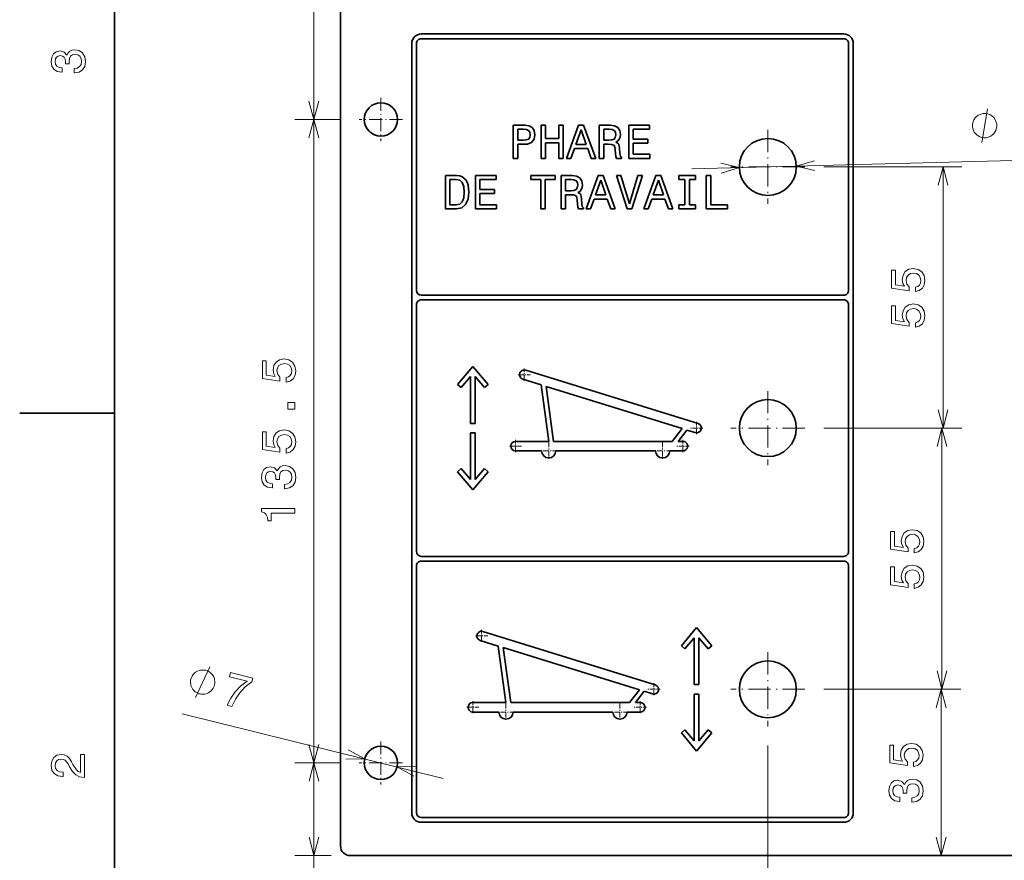
# Model space of a CAD drawing. Extents: x 0 to 210, y 0 to 297.
# Drawn here: x 0 to 104, y 101 to 190 of the extents above; entities that cross this region are included whole.
import ezdxf

# ---------------------------------------------------------------- set-up
doc = ezdxf.new("R2010")
doc.units = 0
doc.linetypes.add('DASHDOT', pattern=[18.5, 12, -3, 0.5, -3])

msp = doc.modelspace()

# ---------------------------------------------------------------- linework, layer by layer
at = {"color": 7, "lineweight": 35}
for p, q in [((10, 287), (10, 10)), ((33.797241, 102.935211), (33.797241, 255.935211)), ((42.297241, 188.435211), (86.797241, 188.435211)), ((42.297241, 187.935211), (86.797241, 187.935211)), ((41.297241, 187.435211), (41.297241, 106.435211)), ((41.797241, 187.435211), (41.797241, 161.435211)), ((87.297241, 161.435211), (87.297241, 187.435211)), ((87.797241, 106.435211), (87.797241, 187.435211)), ((86.797241, 160.935211), (42.297241, 160.935211)), ((41.797241, 159.935211), (41.797241, 133.935211)), ((42.297241, 160.435211), (86.797241, 160.435211)), ((87.297241, 133.935211), (87.297241, 159.935211)), ((86.797241, 133.435211), (42.297241, 133.435211)), ((42.297241, 132.935211), (86.797241, 132.935211)), ((41.797241, 132.435211), (41.797241, 106.435211)), ((87.297241, 106.435211), (87.297241, 132.435211)), ((86.797241, 105.935211), (42.297241, 105.935211)), ((86.797241, 105.435211), (42.297241, 105.435211)), ((147.797241, 101.935211), (34.797241, 101.935211))]:
    msp.add_line(p, q, dxfattribs=at)
at = {"color": 7, "lineweight": 13}
for p, q in [((30.987572, 179.435211), (30.987572, 251.685211)), ((30.985477, 111.685211), (30.985477, 179.435211)), ((70.79995, 174.22699), (110.780197, 175.267929)), ((97.248375, 146.935211), (97.248375, 174.435211)), ((97.14093, 119.435211), (97.14093, 146.935211)), ((17.125641, 116.862679), (44.599586, 110.063705)), ((78.797241, 113.53521), (78.797241, 84.214157)), ((30.989227, 82.691116), (30.989227, 111.685211))]:
    msp.add_line(p, q, dxfattribs=at)
at = {"color": 7, "linetype": 'DASHDOT', "lineweight": 13, "ltscale": 0.11375}
for p, q in [((38.047241, 181.710205), (38.047241, 177.160217)), ((40.322243, 179.435211), (35.77224, 179.435211)), ((38.047241, 113.960213), (38.047241, 109.41021)), ((40.322243, 111.685211), (35.77224, 111.685211))]:
    msp.add_line(p, q, dxfattribs=at)
at = {"color": 7, "lineweight": 13, "ltscale": 0.119669}
for p, q in [((33.77224, 179.435211), (28.985477, 179.435211)), ((33.77224, 111.685211), (28.985477, 111.685211))]:
    msp.add_line(p, q, dxfattribs=at)
at = {"color": 7, "lineweight": 13, "ltscale": 0.119617}
msp.add_line((33.77224, 179.435211), (28.987572, 179.435211), dxfattribs=at)
at = {"color": 7, "lineweight": 35, "ltscale": 0.03026}
msp.add_line((53.202358, 178.838898), (51.991978, 178.838898), dxfattribs=at)
at = {"color": 7, "lineweight": 35, "ltscale": 0.0875}
for p, q in [((51.991978, 178.838898), (51.991978, 175.338898)), ((54.922092, 178.838898), (54.922092, 175.338898)), ((57.257107, 175.338898), (57.257107, 178.838898)), ((61.039532, 178.838898), (61.039532, 175.338898)), ((64.141113, 178.838898), (64.141113, 175.338898)), ((44.845692, 173.526474), (44.845692, 170.026474)), ((47.992672, 173.526474), (47.992672, 170.026474)), ((57.035175, 173.526474), (57.035175, 170.026474)), ((72.316147, 173.526474), (72.316147, 170.026474)), ((52.219254, 145.542862), (55.719254, 145.542862)), ((47.719254, 118.042862), (51.219254, 118.042862))]:
    msp.add_line(p, q, dxfattribs=at)
at = {"color": 7, "lineweight": 35, "ltscale": 0.029124}
for p, q in [((52.455959, 177.245239), (52.455959, 178.410217)), ((61.508549, 177.245239), (61.508549, 178.410217)), ((57.5042, 171.932816), (57.5042, 173.097794))]:
    msp.add_line(p, q, dxfattribs=at)
at = {"color": 7, "lineweight": 35, "ltscale": 0.015508}
msp.add_line((52.455959, 178.410217), (53.076275, 178.410217), dxfattribs=at)
at = {"color": 7, "lineweight": 35, "ltscale": 0.007602}
for p, q in [((53.076275, 178.410217), (53.378864, 178.379959)), ((46.313274, 173.496216), (46.010685, 173.526474))]:
    msp.add_line(p, q, dxfattribs=at)
at = {"color": 7, "lineweight": 35, "ltscale": 0.011465}
for p, q in [((53.656246, 178.773331), (53.202358, 178.838898)), ((62.663448, 178.773331), (62.20956, 178.838898)), ((58.659092, 173.460907), (58.205204, 173.526474))]:
    msp.add_line(p, q, dxfattribs=at)
at = {"color": 7, "lineweight": 35, "ltscale": 0.006043}
msp.add_line((53.378864, 178.379959), (53.600773, 178.284149), dxfattribs=at)
at = {"color": 7, "lineweight": 35, "ltscale": 0.009602}
for p, q in [((53.989101, 178.581696), (53.656246, 178.773331)), ((62.996304, 178.581696), (62.663448, 178.773331)), ((58.991947, 173.269272), (58.659092, 173.460907))]:
    msp.add_line(p, q, dxfattribs=at)
at = {"color": 7, "lineweight": 35, "ltscale": 0.009409}
for p, q in [((54.19083, 178.263977), (53.989101, 178.581696)), ((63.198032, 178.263977), (62.996304, 178.581696)), ((59.193676, 172.951553), (58.991947, 173.269272))]:
    msp.add_line(p, q, dxfattribs=at)
at = {"color": 7, "lineweight": 35, "ltscale": 0.011726}
for p, q in [((55.391117, 178.838898), (54.922092, 178.838898)), ((54.922092, 175.338898), (55.391117, 175.338898)), ((57.035175, 170.026474), (57.5042, 170.026474))]:
    msp.add_line(p, q, dxfattribs=at)
at = {"color": 7, "lineweight": 35, "ltscale": 0.035681}
for p, q in [((55.391117, 177.411667), (55.391117, 178.838898)), ((56.793133, 178.838898), (56.793133, 177.411667))]:
    msp.add_line(p, q, dxfattribs=at)
at = {"color": 7, "lineweight": 35, "ltscale": 0.011599}
for p, q in [((57.257107, 178.838898), (56.793133, 178.838898)), ((56.793133, 175.338898), (57.257107, 175.338898)), ((72.780121, 173.526474), (72.316147, 173.526474)), ((54.891804, 170.026474), (55.355778, 170.026474)), ((59.662693, 170.026474), (60.126671, 170.026474)), ((65.734741, 170.026474), (66.198715, 170.026474))]:
    msp.add_line(p, q, dxfattribs=at)
at = {"color": 7, "lineweight": 35, "ltscale": 0.093252}
for p, q in [((58.870945, 178.843948), (57.595005, 175.338898)), ((60.938633, 173.531525), (59.662693, 170.026474)), ((67.010674, 173.531525), (65.734741, 170.026474))]:
    msp.add_line(p, q, dxfattribs=at)
at = {"color": 7, "lineweight": 35, "ltscale": 0.01286}
for p, q in [((59.385349, 178.843948), (58.870945, 178.843948)), ((52.455959, 176.816559), (52.970364, 176.816559)), ((61.453033, 173.531525), (60.938633, 173.531525)), ((67.525085, 173.531525), (67.010674, 173.531525))]:
    msp.add_line(p, q, dxfattribs=at)
at = {"color": 7, "lineweight": 35, "ltscale": 0.093295}
for p, q in [((60.666328, 175.338898), (59.385349, 178.843948)), ((62.73402, 170.026474), (61.453033, 173.531525)), ((68.806061, 170.026474), (67.525085, 173.531525))]:
    msp.add_line(p, q, dxfattribs=at)
at = {"color": 7, "lineweight": 35, "ltscale": 0.029251}
for p, q in [((62.20956, 178.838898), (61.039532, 178.838898)), ((58.205204, 173.526474), (57.035175, 173.526474))]:
    msp.add_line(p, q, dxfattribs=at)
at = {"color": 7, "lineweight": 35, "ltscale": 0.014247}
for p, q in [((61.508549, 178.410217), (62.07843, 178.410217)), ((57.5042, 173.097794), (58.074078, 173.097794))]:
    msp.add_line(p, q, dxfattribs=at)
at = {"color": 7, "lineweight": 35, "ltscale": 0.007728}
for p, q in [((62.07843, 178.410217), (62.38607, 178.379959)), ((58.074078, 173.097794), (58.381718, 173.067535))]:
    msp.add_line(p, q, dxfattribs=at)
at = {"color": 7, "lineweight": 35, "ltscale": 0.005927}
for p, q in [((62.38607, 178.379959), (62.602928, 178.284149)), ((58.381718, 173.067535), (58.598576, 172.971725))]:
    msp.add_line(p, q, dxfattribs=at)
at = {"color": 7, "lineweight": 35, "ltscale": 0.054467}
for p, q in [((66.319786, 178.838898), (64.141113, 178.838898)), ((50.171345, 173.526474), (47.992672, 173.526474))]:
    msp.add_line(p, q, dxfattribs=at)
at = {"color": 7, "lineweight": 35, "ltscale": 0.042867}
for p, q in [((64.605087, 178.415268), (66.319786, 178.415268)), ((48.456646, 173.102844), (50.171345, 173.102844))]:
    msp.add_line(p, q, dxfattribs=at)
at = {"color": 7, "lineweight": 35, "ltscale": 0.026225}
for p, q in [((64.605087, 177.366272), (64.605087, 178.415268)), ((48.456646, 172.053848), (48.456646, 173.102844))]:
    msp.add_line(p, q, dxfattribs=at)
at = {"color": 7, "lineweight": 35, "ltscale": 0.010591}
for p, q in [((66.319786, 178.415268), (66.319786, 178.838898)), ((66.36013, 175.338898), (66.36013, 175.762527)), ((50.171345, 173.102844), (50.171345, 173.526474)), ((53.827686, 173.526474), (53.827686, 173.102844)), ((56.41486, 173.102844), (56.41486, 173.526474)), ((69.426376, 173.526474), (69.426376, 173.102844)), ((71.181427, 173.102844), (71.181427, 173.526474)), ((50.211689, 170.026474), (50.211689, 170.450104)), ((69.426376, 170.450104), (69.426376, 170.026474)), ((71.181427, 170.026474), (71.181427, 170.450104)), ((74.56543, 170.026474), (74.56543, 170.450104))]:
    msp.add_line(p, q, dxfattribs=at)
at = {"color": 7, "lineweight": 35, "ltscale": 0.006228}
for p, q in [((53.590687, 177.361237), (53.358692, 177.270447)), ((62.597885, 177.361237), (62.365898, 177.270447)), ((58.593533, 172.048813), (58.361546, 171.958023))]:
    msp.add_line(p, q, dxfattribs=at)
at = {"color": 7, "lineweight": 35, "ltscale": 0.005573}
for p, q in [((53.726849, 177.53775), (53.590687, 177.361237)), ((62.734058, 177.53775), (62.597885, 177.361237)), ((62.602928, 178.284149), (62.739101, 178.107635)), ((58.729694, 172.225327), (58.593533, 172.048813)), ((58.598576, 172.971725), (58.734745, 172.795212))]:
    msp.add_line(p, q, dxfattribs=at)
at = {"color": 7, "lineweight": 35, "ltscale": 0.005497}
msp.add_line((53.600773, 178.284149), (53.731892, 178.107635), dxfattribs=at)
at = {"color": 7, "lineweight": 35, "ltscale": 0.00742}
for p, q in [((53.777287, 177.830246), (53.726849, 177.53775)), ((62.784489, 177.830246), (62.734058, 177.53775)), ((58.780132, 172.517822), (58.729694, 172.225327))]:
    msp.add_line(p, q, dxfattribs=at)
at = {"color": 7, "lineweight": 35, "ltscale": 0.007027}
for p, q in [((53.731892, 178.107635), (53.777287, 177.830246)), ((62.739101, 178.107635), (62.784489, 177.830246)), ((58.734745, 172.795212), (58.780132, 172.517822))]:
    msp.add_line(p, q, dxfattribs=at)
at = {"color": 7, "lineweight": 35, "ltscale": 0.01087}
msp.add_line((53.903362, 177.018295), (54.170658, 177.361237), dxfattribs=at)
at = {"color": 7, "lineweight": 35, "ltscale": 0.011943}
msp.add_line((54.170658, 177.361237), (54.261433, 177.830246), dxfattribs=at)
at = {"color": 7, "lineweight": 35, "ltscale": 0.010986}
msp.add_line((54.261433, 177.830246), (54.19083, 178.263977), dxfattribs=at)
at = {"color": 7, "lineweight": 35, "ltscale": 0.03505}
for p, q in [((56.793133, 177.411667), (55.391117, 177.411667)), ((55.391117, 176.982986), (56.793133, 176.982986))]:
    msp.add_line(p, q, dxfattribs=at)
at = {"color": 7, "lineweight": 35, "ltscale": 0.040871}
for p, q in [((58.58852, 176.796387), (59.128147, 178.339615)), ((59.128147, 178.339615), (59.66777, 176.796387)), ((60.656208, 171.483963), (61.195835, 173.027191)), ((61.195835, 173.027191), (61.735462, 171.483963)), ((66.728256, 171.483963), (67.267883, 173.027191)), ((67.267883, 173.027191), (67.807503, 171.483963))]:
    msp.add_line(p, q, dxfattribs=at)
at = {"color": 7, "lineweight": 35, "ltscale": 0.005651}
for p, q in [((63.00639, 177.174637), (63.147598, 177.351151)), ((59.002033, 171.862213), (59.143246, 172.038727))]:
    msp.add_line(p, q, dxfattribs=at)
at = {"color": 7, "lineweight": 35, "ltscale": 0.005994}
for p, q in [((63.147598, 177.351151), (63.238377, 177.573044)), ((59.143246, 172.038727), (59.234028, 172.26062))]:
    msp.add_line(p, q, dxfattribs=at)
at = {"color": 7, "lineweight": 35, "ltscale": 0.010737}
for p, q in [((63.268631, 177.840332), (63.198032, 178.263977)), ((59.264286, 172.527908), (59.193676, 172.951553))]:
    msp.add_line(p, q, dxfattribs=at)
at = {"color": 7, "lineweight": 35, "ltscale": 0.006725}
for p, q in [((63.238377, 177.573044), (63.268631, 177.840332)), ((59.234028, 172.26062), (59.264286, 172.527908))]:
    msp.add_line(p, q, dxfattribs=at)
at = {"color": 7, "lineweight": 35, "ltscale": 0.039085}
for p, q in [((66.168488, 177.366272), (64.605087, 177.366272)), ((64.605087, 176.947693), (66.168488, 176.947693)), ((50.020046, 172.053848), (48.456646, 172.053848)), ((48.456646, 171.635269), (50.020046, 171.635269))]:
    msp.add_line(p, q, dxfattribs=at)
at = {"color": 7, "lineweight": 35, "ltscale": 0.010464}
for p, q in [((66.168488, 176.947693), (66.168488, 177.366272)), ((50.020046, 171.635269), (50.020046, 172.053848))]:
    msp.add_line(p, q, dxfattribs=at)
at = {"color": 7, "linetype": 'DASHDOT', "lineweight": 13, "ltscale": 0.195}
for p, q in [((78.797241, 178.335205), (78.797241, 170.535217)), ((82.697243, 174.435211), (74.89724, 174.435211)), ((78.797241, 150.835205), (78.797241, 143.035217)), ((82.697243, 146.935211), (74.89724, 146.935211)), ((78.797241, 123.335213), (78.797241, 115.53521)), ((82.697243, 119.435211), (74.89724, 119.435211))]:
    msp.add_line(p, q, dxfattribs=at)
at = {"color": 7, "lineweight": 35, "ltscale": 0.014625}
msp.add_line((53.040974, 177.245239), (52.455959, 177.245239), dxfattribs=at)
at = {"color": 7, "lineweight": 35, "ltscale": 0.036942}
for p, q in [((52.455959, 175.338898), (52.455959, 176.816559)), ((61.508549, 175.338898), (61.508549, 176.816559)), ((57.5042, 170.026474), (57.5042, 171.504135))]:
    msp.add_line(p, q, dxfattribs=at)
at = {"color": 7, "lineweight": 35, "ltscale": 0.013002}
msp.add_line((52.970364, 176.816559), (53.489819, 176.841782), dxfattribs=at)
at = {"color": 7, "lineweight": 35, "ltscale": 0.007968}
for p, q in [((53.358692, 177.270447), (53.040974, 177.245239)), ((62.365898, 177.270447), (62.048172, 177.245239)), ((58.361546, 171.958023), (58.043819, 171.932816))]:
    msp.add_line(p, q, dxfattribs=at)
at = {"color": 7, "lineweight": 35, "ltscale": 0.011241}
msp.add_line((53.489819, 176.841782), (53.903362, 177.018295), dxfattribs=at)
at = {"color": 7, "lineweight": 35, "ltscale": 0.041102}
for p, q in [((55.391117, 175.338898), (55.391117, 176.982986)), ((56.793133, 176.982986), (56.793133, 175.338898))]:
    msp.add_line(p, q, dxfattribs=at)
at = {"color": 7, "lineweight": 35, "ltscale": 0.027318}
for p, q in [((58.058987, 175.338898), (58.427135, 176.367722)), ((59.824112, 176.367722), (60.192265, 175.338898)), ((60.126671, 170.026474), (60.494831, 171.055298)), ((61.8918, 171.055298), (62.25996, 170.026474)), ((66.198715, 170.026474), (66.566864, 171.055298)), ((67.963852, 171.055298), (68.332001, 170.026474))]:
    msp.add_line(p, q, dxfattribs=at)
at = {"color": 7, "lineweight": 35, "ltscale": 0.034924}
for p, q in [((58.427135, 176.367722), (59.824112, 176.367722)), ((60.494831, 171.055298), (61.8918, 171.055298))]:
    msp.add_line(p, q, dxfattribs=at)
at = {"color": 7, "lineweight": 35, "ltscale": 0.026981}
for p, q in [((59.66777, 176.796387), (58.58852, 176.796387)), ((61.735462, 171.483963), (60.656208, 171.483963)), ((67.807503, 171.483963), (66.728256, 171.483963))]:
    msp.add_line(p, q, dxfattribs=at)
at = {"color": 7, "lineweight": 35, "ltscale": 0.013491}
msp.add_line((62.048172, 177.245239), (61.508549, 177.245239), dxfattribs=at)
at = {"color": 7, "lineweight": 35, "ltscale": 0.011978}
for p, q in [((61.508549, 176.816559), (61.987659, 176.816559)), ((63.329117, 173.531525), (62.85001, 173.531525)), ((65.588486, 173.531525), (65.109375, 173.531525)), ((57.5042, 171.504135), (57.983303, 171.504135))]:
    msp.add_line(p, q, dxfattribs=at)
at = {"color": 7, "lineweight": 35, "ltscale": 0.008834}
for p, q in [((61.987659, 176.816559), (62.340683, 176.801437)), ((57.983303, 171.504135), (58.336323, 171.489014))]:
    msp.add_line(p, q, dxfattribs=at)
at = {"color": 7, "lineweight": 35, "ltscale": 0.005822}
for p, q in [((62.340683, 176.801437), (62.562588, 176.730835)), ((58.336323, 171.489014), (58.558231, 171.418411))]:
    msp.add_line(p, q, dxfattribs=at)
at = {"color": 7, "lineweight": 35, "ltscale": 0.005145}
for p, q in [((62.562588, 176.730835), (62.68362, 176.564407)), ((58.558231, 171.418411), (58.679264, 171.251984))]:
    msp.add_line(p, q, dxfattribs=at)
at = {"color": 7, "lineweight": 35, "ltscale": 0.007545}
for p, q in [((62.68362, 176.564407), (62.734058, 176.266846)), ((58.679264, 171.251984), (58.729694, 170.954422))]:
    msp.add_line(p, q, dxfattribs=at)
at = {"color": 7, "lineweight": 35, "ltscale": 0.005947}
for p, q in [((62.804657, 177.048553), (63.00639, 177.174637)), ((58.800304, 171.73613), (59.002033, 171.862213))]:
    msp.add_line(p, q, dxfattribs=at)
at = {"color": 7, "lineweight": 35, "ltscale": 0.005132}
for p, q in [((62.986217, 176.952728), (62.804657, 177.048553)), ((58.981861, 171.640305), (58.800304, 171.73613))]:
    msp.add_line(p, q, dxfattribs=at)
at = {"color": 7, "lineweight": 35, "ltscale": 0.004376}
msp.add_line((63.102203, 176.821609), (62.986217, 176.952728), dxfattribs=at)
at = {"color": 7, "lineweight": 35, "ltscale": 0.010682}
for p, q in [((63.187946, 176.403015), (63.102203, 176.821609)), ((59.18359, 171.090591), (59.097858, 171.509186))]:
    msp.add_line(p, q, dxfattribs=at)
at = {"color": 7, "lineweight": 35, "ltscale": 0.014148}
for p, q in [((63.223248, 175.838181), (63.187946, 176.403015)), ((59.218891, 170.525757), (59.18359, 171.090591))]:
    msp.add_line(p, q, dxfattribs=at)
at = {"color": 7, "lineweight": 35, "ltscale": 0.029629}
for p, q in [((64.605087, 175.762527), (64.605087, 176.947693)), ((48.456646, 170.450104), (48.456646, 171.635269))]:
    msp.add_line(p, q, dxfattribs=at)
at = {"color": 7, "lineweight": 35, "ltscale": 0.0116}
for p, q in [((51.991978, 175.338898), (52.455959, 175.338898)), ((57.595005, 175.338898), (58.058987, 175.338898))]:
    msp.add_line(p, q, dxfattribs=at)
at = {"color": 7, "lineweight": 35, "ltscale": 0.011852}
for p, q in [((60.192265, 175.338898), (60.666328, 175.338898)), ((62.25996, 170.026474), (62.73402, 170.026474)), ((68.332001, 170.026474), (68.806061, 170.026474))]:
    msp.add_line(p, q, dxfattribs=at)
at = {"color": 7, "lineweight": 35, "ltscale": 0.011725}
msp.add_line((61.039532, 175.338898), (61.508549, 175.338898), dxfattribs=at)
at = {"color": 7, "lineweight": 35, "ltscale": 0.011365}
for p, q in [((62.734058, 176.266846), (62.759274, 175.812958)), ((58.729694, 170.954422), (58.754917, 170.500534))]:
    msp.add_line(p, q, dxfattribs=at)
at = {"color": 7, "lineweight": 35, "ltscale": 0.007477}
for p, q in [((62.759274, 175.812958), (62.789532, 175.515411)), ((58.754917, 170.500534), (58.785175, 170.202988))]:
    msp.add_line(p, q, dxfattribs=at)
at = {"color": 7, "lineweight": 35, "ltscale": 0.004665}
for p, q in [((62.789532, 175.515411), (62.850044, 175.338898)), ((58.785175, 170.202988), (58.845692, 170.026474))]:
    msp.add_line(p, q, dxfattribs=at)
at = {"color": 7, "lineweight": 35, "ltscale": 0.013239}
msp.add_line((62.850044, 175.338898), (63.379585, 175.338898), dxfattribs=at)
at = {"color": 7, "lineweight": 35, "ltscale": 0.006633}
for p, q in [((63.263588, 175.575928), (63.223248, 175.838181)), ((59.259235, 170.263504), (59.218891, 170.525757))]:
    msp.add_line(p, q, dxfattribs=at)
at = {"color": 7, "lineweight": 35, "ltscale": 0.004569}
msp.add_line((63.379585, 175.434723), (63.263588, 175.575928), dxfattribs=at)
at = {"color": 7, "lineweight": 35, "ltscale": 0.002396}
for p, q in [((63.379585, 175.338898), (63.379585, 175.434723)), ((59.375229, 170.026474), (59.375229, 170.122299))]:
    msp.add_line(p, q, dxfattribs=at)
at = {"color": 7, "lineweight": 35, "ltscale": 0.055475}
for p, q in [((64.141113, 175.338898), (66.36013, 175.338898)), ((47.992672, 170.026474), (50.211689, 170.026474))]:
    msp.add_line(p, q, dxfattribs=at)
at = {"color": 7, "lineweight": 35, "ltscale": 0.043876}
for p, q in [((66.36013, 175.762527), (64.605087, 175.762527)), ((71.181427, 173.526474), (69.426376, 173.526474)), ((50.211689, 170.450104), (48.456646, 170.450104)), ((69.426376, 170.026474), (71.181427, 170.026474))]:
    msp.add_line(p, q, dxfattribs=at)
at = {"color": 7, "lineweight": 13, "ltscale": 0.363778}
for p, q in [((84.697243, 174.435211), (99.248375, 174.435211)), ((84.697243, 146.935211), (99.248375, 146.935211))]:
    msp.add_line(p, q, dxfattribs=at)
at = {"color": 7, "lineweight": 35, "ltscale": 0.029125}
for p, q in [((46.010685, 173.526474), (44.845692, 173.526474)), ((44.845692, 170.026474), (46.010685, 170.026474))]:
    msp.add_line(p, q, dxfattribs=at)
at = {"color": 7, "lineweight": 35, "ltscale": 0.00698}
msp.add_line((46.58057, 173.415527), (46.313274, 173.496216), dxfattribs=at)
at = {"color": 7, "lineweight": 35, "ltscale": 0.013094}
msp.add_line((46.989063, 173.087708), (46.58057, 173.415527), dxfattribs=at)
at = {"color": 7, "lineweight": 35, "ltscale": 0.064679}
msp.add_line((56.41486, 173.526474), (53.827686, 173.526474), dxfattribs=at)
at = {"color": 7, "lineweight": 35, "ltscale": 0.092065}
msp.add_line((62.85001, 173.531525), (63.979691, 170.026474), dxfattribs=at)
at = {"color": 7, "lineweight": 35, "ltscale": 0.077857}
msp.add_line((64.231857, 170.550964), (63.329117, 173.531525), dxfattribs=at)
at = {"color": 7, "lineweight": 35, "ltscale": 0.077676}
msp.add_line((65.109375, 173.531525), (64.231857, 170.550964), dxfattribs=at)
at = {"color": 7, "lineweight": 35, "ltscale": 0.091874}
msp.add_line((64.484024, 170.026474), (65.588486, 173.531525), dxfattribs=at)
at = {"color": 7, "lineweight": 35, "ltscale": 0.076909}
for p, q in [((72.780121, 170.450104), (72.780121, 173.526474)), ((54.891804, 173.102844), (54.891804, 170.026474)), ((55.355778, 170.026474), (55.355778, 173.102844))]:
    msp.add_line(p, q, dxfattribs=at)
at = {"color": 7, "lineweight": 35, "ltscale": 0.06657}
msp.add_line((45.314716, 170.445068), (45.314716, 173.10788), dxfattribs=at)
at = {"color": 7, "lineweight": 35, "ltscale": 0.016516}
for p, q in [((45.314716, 173.10788), (45.975376, 173.10788)), ((45.975376, 170.445068), (45.314716, 170.445068))]:
    msp.add_line(p, q, dxfattribs=at)
at = {"color": 7, "lineweight": 35, "ltscale": 0.009767}
msp.add_line((45.975376, 173.10788), (46.358662, 173.032242), dxfattribs=at)
at = {"color": 7, "lineweight": 35, "ltscale": 0.008754}
msp.add_line((46.358662, 173.032242), (46.620914, 172.800247), dxfattribs=at)
at = {"color": 7, "lineweight": 35, "ltscale": 0.011053}
for p, q in [((46.620914, 172.800247), (46.777256, 172.386703)), ((46.772205, 171.186417), (46.615871, 170.772873))]:
    msp.add_line(p, q, dxfattribs=at)
at = {"color": 7, "lineweight": 35, "ltscale": 0.015308}
msp.add_line((46.777256, 172.386703), (46.827686, 171.776474), dxfattribs=at)
at = {"color": 7, "lineweight": 35, "ltscale": 0.007006}
msp.add_line((47.130276, 172.845642), (46.989063, 173.087708), dxfattribs=at)
at = {"color": 7, "lineweight": 35, "ltscale": 0.007974}
msp.add_line((47.231144, 172.543045), (47.130276, 172.845642), dxfattribs=at)
at = {"color": 7, "lineweight": 35, "ltscale": 0.01927}
msp.add_line((47.311832, 171.776474), (47.231144, 172.543045), dxfattribs=at)
at = {"color": 7, "lineweight": 35, "ltscale": 0.026603}
msp.add_line((53.827686, 173.102844), (54.891804, 173.102844), dxfattribs=at)
at = {"color": 7, "lineweight": 35, "ltscale": 0.026477}
msp.add_line((55.355778, 173.102844), (56.41486, 173.102844), dxfattribs=at)
at = {"color": 7, "lineweight": 35, "ltscale": 0.016138}
for p, q in [((69.426376, 173.102844), (70.071915, 173.102844)), ((70.535889, 173.102844), (71.181427, 173.102844)), ((70.071915, 170.450104), (69.426376, 170.450104)), ((71.181427, 170.450104), (70.535889, 170.450104))]:
    msp.add_line(p, q, dxfattribs=at)
at = {"color": 7, "lineweight": 35, "ltscale": 0.066319}
for p, q in [((70.071915, 173.102844), (70.071915, 170.450104)), ((70.535889, 170.450104), (70.535889, 173.102844))]:
    msp.add_line(p, q, dxfattribs=at)
at = {"color": 7, "lineweight": 35, "ltscale": 0.014816}
msp.add_line((46.827686, 171.776474), (46.772205, 171.186417), dxfattribs=at)
at = {"color": 7, "lineweight": 35, "ltscale": 0.018922}
msp.add_line((47.221058, 171.02504), (47.311832, 171.776474), dxfattribs=at)
at = {"color": 7, "lineweight": 35, "ltscale": 0.01349}
msp.add_line((58.043819, 171.932816), (57.5042, 171.932816), dxfattribs=at)
at = {"color": 7, "lineweight": 35, "ltscale": 0.004377}
msp.add_line((59.097858, 171.509186), (58.981861, 171.640305), dxfattribs=at)
at = {"color": 7, "lineweight": 35, "ltscale": 0.009546}
msp.add_line((46.348576, 170.525757), (45.975376, 170.445068), dxfattribs=at)
at = {"color": 7, "lineweight": 35, "ltscale": 0.01402}
msp.add_line((46.010685, 170.026474), (46.56039, 170.137421), dxfattribs=at)
at = {"color": 7, "lineweight": 35, "ltscale": 0.009101}
msp.add_line((46.615871, 170.772873), (46.348576, 170.525757), dxfattribs=at)
at = {"color": 7, "lineweight": 35, "ltscale": 0.013254}
msp.add_line((46.56039, 170.137421), (46.968891, 170.475327), dxfattribs=at)
at = {"color": 7, "lineweight": 35, "ltscale": 0.01512}
msp.add_line((46.968891, 170.475327), (47.221058, 171.02504), dxfattribs=at)
at = {"color": 7, "lineweight": 35, "ltscale": 0.004568}
msp.add_line((59.375229, 170.122299), (59.259235, 170.263504), dxfattribs=at)
at = {"color": 7, "lineweight": 35, "ltscale": 0.034925}
msp.add_line((66.566864, 171.055298), (67.963852, 171.055298), dxfattribs=at)
at = {"color": 7, "lineweight": 35, "ltscale": 0.044633}
msp.add_line((74.56543, 170.450104), (72.780121, 170.450104), dxfattribs=at)
at = {"color": 7, "lineweight": 35, "ltscale": 0.013238}
msp.add_line((58.845692, 170.026474), (59.375229, 170.026474), dxfattribs=at)
at = {"color": 7, "lineweight": 35, "ltscale": 0.012608}
msp.add_line((63.979691, 170.026474), (64.484024, 170.026474), dxfattribs=at)
at = {"color": 7, "lineweight": 35, "ltscale": 0.056232}
msp.add_line((72.316147, 170.026474), (74.56543, 170.026474), dxfattribs=at)
at = {"color": 7, "lineweight": 35, "ltscale": 0.0625}
for p, q in [((46.112282, 151.520096), (47.719254, 153.435211)), ((47.719254, 153.435211), (49.326221, 151.520096)), ((46.112282, 142.350327), (47.719254, 140.435211)), ((47.719254, 140.435211), (49.326221, 142.350327)), ((69.690269, 124.020096), (71.297241, 125.935211)), ((71.297241, 125.935211), (72.904213, 124.020096)), ((69.690269, 114.850319), (71.297241, 112.935211)), ((71.297241, 112.935211), (72.904213, 114.850319))]:
    msp.add_line(p, q, dxfattribs=at)
at = {"color": 7, "linetype": 'DASHDOT', "lineweight": 13, "ltscale": 0.0325}
for p, q in [((53.798157, 152.557556), (52.498158, 152.557556)), ((53.148155, 153.20755), (53.148155, 151.907562)), ((71.297241, 147.585205), (71.297241, 146.285217)), ((71.947243, 146.935211), (70.64724, 146.935211)), ((52.219254, 145.692856), (52.219254, 144.392853)), ((69.85659, 145.692856), (69.85659, 144.392853)), ((52.869251, 145.042862), (51.569252, 145.042862)), ((70.506592, 145.042862), (69.206589, 145.042862)), ((48.648155, 125.70755), (48.648155, 124.407555)), ((49.298157, 125.057556), (47.998158, 125.057556)), ((67.447243, 119.435211), (66.14724, 119.435211)), ((66.797241, 120.085213), (66.797241, 118.78521)), ((48.369251, 117.542862), (47.069252, 117.542862)), ((47.719254, 118.192856), (47.719254, 116.89286)), ((66.006592, 117.542862), (64.706589, 117.542862)), ((65.35659, 118.192856), (65.35659, 116.89286))]:
    msp.add_line(p, q, dxfattribs=at)
at = {"color": 7, "lineweight": 35, "ltscale": 0.475}
for p, q in [((71.445198, 147.412811), (53.296112, 153.035156)), ((66.945198, 119.912819), (48.796112, 125.535156))]:
    msp.add_line(p, q, dxfattribs=at)
at = {"color": 7, "lineweight": 35, "ltscale": 0.0125}
for p, q in [((46.495304, 151.1987), (46.112282, 151.520096)), ((49.326221, 151.520096), (48.943199, 151.1987)), ((47.969254, 147.435211), (47.469254, 147.435211)), ((47.969254, 146.435211), (47.469254, 146.435211)), ((69.35659, 145.542862), (69.85659, 145.542862)), ((46.495304, 142.671722), (46.112282, 142.350327)), ((49.326221, 142.350327), (48.943199, 142.671722)), ((70.073296, 123.698708), (69.690269, 124.020096)), ((72.904213, 124.020096), (72.521187, 123.698708)), ((71.547241, 119.935211), (71.047241, 119.935211)), ((71.547241, 118.935211), (71.047241, 118.935211)), ((64.85659, 118.042862), (65.35659, 118.042862)), ((70.073296, 115.171715), (69.690269, 114.850319)), ((72.904213, 114.850319), (72.521187, 115.171715))]:
    msp.add_line(p, q, dxfattribs=at)
at = {"color": 7, "lineweight": 35, "ltscale": 0.03788}
for p, q in [((47.469254, 152.359406), (46.495304, 151.1987)), ((48.943199, 151.1987), (47.969254, 152.359406)), ((47.469254, 141.511017), (46.495304, 142.671722)), ((48.943199, 142.671722), (47.969254, 141.511017)), ((71.047241, 124.859406), (70.073296, 123.698708)), ((72.521187, 123.698708), (71.547241, 124.859406)), ((71.047241, 114.011009), (70.073296, 115.171715)), ((72.521187, 115.171715), (71.547241, 114.011009))]:
    msp.add_line(p, q, dxfattribs=at)
at = {"color": 7, "lineweight": 35, "ltscale": 0.123105}
for p, q in [((47.469254, 147.435211), (47.469254, 152.359406)), ((47.969254, 152.359406), (47.969254, 147.435211)), ((47.469254, 146.435211), (47.469254, 141.511017)), ((47.969254, 141.511017), (47.969254, 146.435211)), ((71.047241, 119.935211), (71.047241, 124.859406)), ((71.547241, 124.859406), (71.547241, 119.935211)), ((71.047241, 118.935211), (71.047241, 114.011009)), ((71.547241, 114.011009), (71.547241, 118.935211))]:
    msp.add_line(p, q, dxfattribs=at)
at = {"color": 7, "lineweight": 35, "ltscale": 0.05}
for p, q in [((53.000202, 152.079941), (54.910629, 151.488129)), ((48.500202, 124.579948), (50.410629, 123.988121))]:
    msp.add_line(p, q, dxfattribs=at)
at = {"color": 7, "lineweight": 35, "ltscale": 0.15}
for p, q in [((54.910629, 151.488129), (55.719254, 145.542862)), ((50.410629, 123.988121), (51.219254, 118.042862))]:
    msp.add_line(p, q, dxfattribs=at)
at = {"color": 7, "lineweight": 35, "ltscale": 0.145882}
for p, q in [((56.223854, 145.542862), (55.437431, 151.324921)), ((51.723854, 118.042862), (50.937431, 123.824921))]:
    msp.add_line(p, q, dxfattribs=at)
at = {"color": 7, "lineweight": 35, "ltscale": 0.375}
for p, q in [((55.437431, 151.324921), (69.765656, 146.88623)), ((50.937431, 123.824921), (65.265656, 119.38623))]:
    msp.add_line(p, q, dxfattribs=at)
at = {"color": 7, "lineweight": 35, "ltscale": 0.25}
msp.add_line((10, 148.5), (0, 148.5), dxfattribs=at)
at = {"color": 7, "lineweight": 35, "ltscale": 0.0425}
for p, q in [((69.765656, 146.88623), (68.723854, 145.542862)), ((65.265656, 119.38623), (64.223854, 118.042862))]:
    msp.add_line(p, q, dxfattribs=at)
at = {"color": 7, "lineweight": 35, "ltscale": 0.0375}
for p, q in [((70.275826, 146.728195), (69.35659, 145.542862)), ((65.775826, 119.228195), (64.85659, 118.042862))]:
    msp.add_line(p, q, dxfattribs=at)
at = {"color": 7, "lineweight": 35, "ltscale": 0.02286}
for p, q in [((70.275826, 146.728195), (71.149284, 146.457611)), ((65.775826, 119.228195), (66.649284, 118.957603))]:
    msp.add_line(p, q, dxfattribs=at)
at = {"color": 7, "lineweight": 13, "ltscale": 0.361092}
for p, q in [((84.697243, 146.935211), (99.14093, 146.935211)), ((84.697243, 119.435211), (99.14093, 119.435211))]:
    msp.add_line(p, q, dxfattribs=at)
at = {"color": 7, "linetype": 'DASHDOT', "lineweight": 13, "ltscale": 0.04875}
for p, q in [((55.719254, 145.517853), (55.719254, 143.567856)), ((67.719254, 145.517853), (67.719254, 143.567856)), ((56.694252, 144.542862), (54.744251, 144.542862)), ((68.694252, 144.542862), (66.744247, 144.542862)), ((51.219254, 118.01786), (51.219254, 116.067856)), ((63.219254, 118.01786), (63.219254, 116.067856)), ((52.194252, 117.042862), (50.244251, 117.042862)), ((64.194252, 117.042862), (62.244251, 117.042862))]:
    msp.add_line(p, q, dxfattribs=at)
at = {"color": 7, "lineweight": 35, "ltscale": 0.3125}
for p, q in [((56.223854, 145.542862), (68.723854, 145.542862)), ((51.723854, 118.042862), (64.223854, 118.042862))]:
    msp.add_line(p, q, dxfattribs=at)
at = {"color": 7, "lineweight": 35, "ltscale": 0.06875}
for p, q in [((54.969254, 144.542862), (52.219254, 144.542862)), ((50.469254, 117.042862), (47.719254, 117.042862))]:
    msp.add_line(p, q, dxfattribs=at)
at = {"color": 7, "lineweight": 35, "ltscale": 0.2625}
for p, q in [((66.969254, 144.542862), (56.469254, 144.542862)), ((62.469254, 117.042862), (51.969254, 117.042862))]:
    msp.add_line(p, q, dxfattribs=at)
at = {"color": 7, "lineweight": 35, "ltscale": 0.034683}
for p, q in [((69.85659, 144.542862), (68.469254, 144.542862)), ((65.35659, 117.042862), (63.969254, 117.042862))]:
    msp.add_line(p, q, dxfattribs=at)
at = {"color": 7, "lineweight": 13, "ltscale": 0.359081}
msp.add_line((84.697243, 119.435211), (99.060471, 119.435211), dxfattribs=at)
at = {"color": 7, "lineweight": 13, "ltscale": 0.4375}
msp.add_line((97.060471, 101.935211), (97.060471, 119.435211), dxfattribs=at)
at = {"color": 7, "lineweight": 13, "ltscale": 0.119575}
msp.add_line((33.77224, 111.685211), (28.989227, 111.685211), dxfattribs=at)
at = {"color": 7, "lineweight": 13, "ltscale": 0.0952}
msp.add_line((32.797241, 101.935211), (28.989227, 101.935211), dxfattribs=at)
at = {"color": 7, "lineweight": 13}
for points in [[(5.73379, 184.329117), (5.769093, 184.329117), (6.253242, 184.409805), (6.616354, 184.646835), (6.848343, 185.020035), (6.934078, 185.514282), (6.848343, 186.038773), (6.626441, 186.432144), (6.273415, 186.684311), (5.819525, 186.775085), (5.521974, 186.734741), (5.279899, 186.623795), (5.0933, 186.44223), (4.957133, 186.20015), (4.684798, 186.527969), (4.251081, 186.643967), (3.857709, 186.568314), (3.560158, 186.351456), (3.373559, 185.998428), (3.307997, 185.514282), (3.388689, 185.060394), (3.610591, 184.712402), (3.963617, 184.485458), (4.432637, 184.409805), (4.46794, 184.409805), (4.46794, 184.858658), (4.145173, 184.899002), (3.913184, 185.030121), (3.771974, 185.241943), (3.721542, 185.53949), (3.761888, 185.801743), (3.867795, 185.993378), (4.039265, 186.109375), (4.271254, 186.15477), (4.518372, 186.109375), (4.684798, 185.988342), (4.785663, 185.77652), (4.815922, 185.489059), (4.810879, 185.292374), (5.209294, 185.292374), (5.199208, 185.53949), (5.244596, 185.857224), (5.365634, 186.094254), (5.56232, 186.235458), (5.819525, 186.285889), (6.112032, 186.230423), (6.328891, 186.084167), (6.465058, 185.852173), (6.510447, 185.54454), (6.460014, 185.226807), (6.308718, 184.994827), (6.066643, 184.848572), (5.73379, 184.793091)], [(102.913185, 178.814377), (102.910149, 178.931), (102.845764, 179.162735), (102.78289, 179.336151), (102.721542, 179.451263), (102.600357, 179.623169), (102.420868, 179.793564), (102.242889, 179.905624), (102.124741, 179.960907), (101.94828, 180.014664), (101.713509, 180.06691), (101.596886, 180.063873), (101.480255, 180.060837), (101.24852, 179.996445), (101.075096, 179.933578), (100.959991, 179.872223), (100.788086, 179.751053), (100.617699, 179.571548), (100.505623, 179.39357), (100.450348, 179.275421), (100.396591, 179.098969), (100.344353, 178.864197), (100.347389, 178.747574), (100.350426, 178.630936), (100.41481, 178.3992), (100.477676, 178.225784), (100.539032, 178.110672), (100.66021, 177.938766), (100.839706, 177.768387), (101.017685, 177.656311), (101.135826, 177.601028), (101.312286, 177.547272), (101.547058, 177.495041), (101.663689, 177.498077), (101.780312, 177.501114), (102.012047, 177.565491), (102.185471, 177.628357), (102.300583, 177.689713), (102.472488, 177.810898), (102.642868, 177.990387), (102.754944, 178.168365), (102.810219, 178.286514), (102.863983, 178.462967), (102.916222, 178.697739)], [(94.335548, 161.302505), (94.749092, 161.413452), (95.071861, 161.660568), (95.27359, 162.023682), (95.349243, 162.487656), (95.258461, 162.997025), (95.011345, 163.395447), (94.617973, 163.647598), (94.113647, 163.743423), (93.64463, 163.657684), (93.276474, 163.415619), (93.039444, 163.037369), (92.953705, 162.548187), (93.014229, 162.169937), (93.180649, 161.877426), (92.237572, 162.018646), (92.237572, 163.551788), (91.82402, 163.551788), (91.82402, 161.68074), (93.679932, 161.403366), (93.679932, 161.806824), (93.442902, 162.099335), (93.357162, 162.472534), (93.412643, 162.795303), (93.57402, 163.042419), (93.821144, 163.198761), (94.138863, 163.254227), (94.456589, 163.198761), (94.703705, 163.037369), (94.860046, 162.790253), (94.91552, 162.472534), (94.880219, 162.205246), (94.764221, 161.998474), (94.582672, 161.847168), (94.335548, 161.771515)], [(94.335548, 157.566483), (94.749092, 157.677429), (95.071861, 157.924545), (95.27359, 158.287659), (95.349243, 158.751633), (95.258461, 159.261002), (95.011345, 159.659424), (94.617973, 159.911575), (94.113647, 160.007401), (93.64463, 159.921661), (93.276474, 159.679596), (93.039444, 159.301346), (92.953705, 158.812164), (93.014229, 158.433914), (93.180649, 158.141403), (92.237572, 158.282623), (92.237572, 159.815765), (91.82402, 159.815765), (91.82402, 157.944717), (93.679932, 157.667343), (93.679932, 158.070801), (93.442902, 158.363312), (93.357162, 158.736511), (93.412643, 159.05928), (93.57402, 159.306396), (93.821144, 159.462738), (94.138863, 159.518204), (94.456589, 159.462738), (94.703705, 159.301346), (94.860046, 159.05423), (94.91552, 158.736511), (94.880219, 158.469223), (94.764229, 158.262451), (94.582672, 158.111145), (94.335548, 158.035492)], [(28.072651, 151.78154), (28.486195, 151.892487), (28.80896, 152.139603), (29.010689, 152.502716), (29.086338, 152.96669), (28.99556, 153.476059), (28.748444, 153.874481), (28.355072, 154.126633), (27.850746, 154.222458), (27.381729, 154.136719), (27.013573, 153.894653), (26.776543, 153.516403), (26.690804, 153.027206), (26.751328, 152.648972), (26.917747, 152.356461), (25.97467, 152.497681), (25.97467, 154.030823), (25.561119, 154.030823), (25.561119, 152.159775), (27.41703, 151.882401), (27.41703, 152.285858), (27.18, 152.578369), (27.094261, 152.951569), (27.149742, 153.274323), (27.311123, 153.521454), (27.558239, 153.677795), (27.875965, 153.733261), (28.193687, 153.677795), (28.440804, 153.516403), (28.597145, 153.269287), (28.652622, 152.951569), (28.617317, 152.684265), (28.501324, 152.477509), (28.319767, 152.326202), (28.072651, 152.250549)], [(28.985474, 148.948242), (28.985474, 149.644211), (28.234032, 149.644211), (28.234032, 148.948242)], [(28.072651, 144.309494), (28.486195, 144.420441), (28.80896, 144.667557), (29.010689, 145.03067), (29.086338, 145.494644), (28.99556, 146.004013), (28.748444, 146.402435), (28.355072, 146.654587), (27.850746, 146.750412), (27.381729, 146.664673), (27.013573, 146.422607), (26.776543, 146.044357), (26.690804, 145.555176), (26.751328, 145.176926), (26.917747, 144.884415), (25.97467, 145.025635), (25.97467, 146.558777), (25.561119, 146.558777), (25.561119, 144.687729), (27.41703, 144.410355), (27.41703, 144.813812), (27.18, 145.106323), (27.094261, 145.479523), (27.149742, 145.802277), (27.311123, 146.049408), (27.558239, 146.20575), (27.875965, 146.261215), (28.193687, 146.20575), (28.440804, 146.044357), (28.597145, 145.797241), (28.652622, 145.479523), (28.617317, 145.212219), (28.501324, 145.005463), (28.319767, 144.854156), (28.072651, 144.778503)], [(27.886051, 140.553299), (27.921352, 140.553299), (28.405502, 140.633987), (28.768616, 140.871017), (29.000603, 141.244217), (29.086338, 141.738449), (29.000603, 142.262939), (28.778702, 142.656311), (28.425674, 142.908478), (27.971786, 142.999268), (27.674236, 142.958908), (27.432159, 142.847961), (27.24556, 142.666412), (27.10939, 142.424332), (26.837059, 142.752136), (26.403343, 142.868134), (26.009972, 142.79248), (25.712418, 142.575623), (25.525818, 142.222595), (25.460258, 141.738449), (25.540947, 141.284561), (25.762848, 140.936584), (26.115875, 140.709625), (26.5849, 140.633987), (26.620201, 140.633987), (26.620201, 141.082825), (26.297432, 141.123169), (26.065445, 141.254303), (25.924232, 141.466125), (25.873802, 141.763672), (25.914146, 142.025909), (26.020058, 142.21756), (26.191528, 142.333557), (26.423515, 142.378937), (26.670631, 142.333557), (26.837059, 142.212524), (26.93792, 142.000702), (26.968185, 141.713226), (26.963142, 141.516541), (27.361553, 141.516541), (27.351467, 141.763672), (27.396858, 142.08139), (27.517895, 142.31842), (27.714581, 142.459625), (27.971786, 142.510071), (28.264294, 142.45459), (28.481152, 142.308334), (28.617317, 142.076355), (28.662708, 141.768707), (28.612274, 141.450989), (28.460979, 141.218994), (28.218903, 141.072754), (27.886051, 141.017273)], [(28.985474, 137.997391), (28.985474, 138.456314), (25.460258, 138.456314), (25.460258, 138.113373), (25.767891, 138.022598), (25.97467, 137.841049), (26.095703, 137.56366), (26.136047, 137.180389), (26.494118, 137.180389), (26.494118, 137.997391)], [(94.228104, 133.802505), (94.641647, 133.913452), (94.964417, 134.160568), (95.166145, 134.523682), (95.241798, 134.987656), (95.151016, 135.497025), (94.9039, 135.895447), (94.510529, 136.147598), (94.006203, 136.243423), (93.537186, 136.157684), (93.169029, 135.915619), (92.931999, 135.537369), (92.84626, 135.048187), (92.906784, 134.669937), (93.073204, 134.377426), (92.130127, 134.518646), (92.130127, 136.051788), (91.716576, 136.051788), (91.716576, 134.18074), (93.572487, 133.903366), (93.572487, 134.306824), (93.335457, 134.599335), (93.249718, 134.972534), (93.305199, 135.295288), (93.466576, 135.542419), (93.713699, 135.698761), (94.031418, 135.754227), (94.349144, 135.698761), (94.59626, 135.537369), (94.752602, 135.290253), (94.808075, 134.972534), (94.772774, 134.705231), (94.656784, 134.498474), (94.475227, 134.347168), (94.228104, 134.271515)], [(94.228104, 130.066483), (94.641647, 130.177429), (94.964417, 130.424545), (95.166145, 130.787659), (95.241798, 131.251633), (95.151016, 131.761002), (94.9039, 132.159424), (94.510529, 132.411575), (94.006203, 132.507401), (93.537186, 132.421661), (93.169029, 132.179596), (92.931999, 131.801346), (92.84626, 131.312164), (92.906784, 130.933914), (93.073204, 130.641403), (92.130127, 130.782623), (92.130127, 132.315765), (91.716576, 132.315765), (91.716576, 130.444717), (93.572487, 130.167343), (93.572487, 130.570801), (93.335457, 130.863312), (93.249718, 131.236511), (93.305199, 131.559265), (93.466576, 131.806396), (93.713699, 131.962738), (94.031418, 132.018204), (94.349144, 131.962738), (94.59626, 131.801346), (94.752602, 131.55423), (94.808075, 131.236511), (94.772774, 130.969208), (94.656784, 130.762451), (94.475227, 130.611145), (94.228104, 130.535492)], [(20.517998, 119.886292), (20.546021, 119.999542), (20.545448, 120.240059), (20.530861, 120.42395), (20.502266, 120.551208), (20.431053, 120.749115), (20.303215, 120.961029), (20.161369, 121.116318), (20.062134, 121.200974), (19.906265, 121.299637), (19.693779, 121.412308), (19.580528, 121.440338), (19.467278, 121.468369), (19.226768, 121.467789), (19.042877, 121.453201), (18.915611, 121.424606), (18.717712, 121.353394), (18.505798, 121.225555), (18.35051, 121.08371), (18.265854, 120.984467), (18.167191, 120.828606), (18.054512, 120.616119), (18.026489, 120.502869), (17.998466, 120.389618), (17.999039, 120.149109), (18.013618, 119.965218), (18.042221, 119.837952), (18.113434, 119.640053), (18.241272, 119.428131), (18.383118, 119.272842), (18.482353, 119.188194), (18.638222, 119.089531), (18.850708, 118.976852), (18.963959, 118.94883), (19.077209, 118.920807), (19.317719, 118.921371), (19.50161, 118.935959), (19.628876, 118.964561), (19.826775, 119.035767), (20.038689, 119.163605), (20.193977, 119.305458), (20.278633, 119.404694), (20.377296, 119.560562), (20.489975, 119.773041)], [(21.861389, 117.751053), (22.355843, 117.628693), (22.717293, 118.396477), (23.187805, 119.080124), (23.762489, 119.680847), (24.448654, 120.207214), (24.54921, 120.613548), (22.218925, 121.190224), (22.108681, 120.744728), (23.968987, 120.284363), (23.266922, 119.756729), (22.689774, 119.167007), (22.224106, 118.502945)], [(94.147644, 111.302498), (94.561188, 111.413452), (94.883957, 111.660568), (95.085686, 112.023682), (95.161339, 112.487656), (95.070557, 112.997025), (94.823441, 113.395439), (94.430069, 113.647598), (93.925743, 113.743423), (93.456726, 113.657684), (93.08857, 113.415611), (92.85154, 113.037369), (92.7658, 112.54818), (92.826324, 112.169937), (92.992744, 111.877426), (92.049667, 112.018639), (92.049667, 113.551781), (91.636116, 113.551781), (91.636116, 111.68074), (93.492027, 111.403366), (93.492027, 111.806824), (93.254997, 112.099327), (93.169258, 112.472527), (93.224739, 112.795296), (93.386116, 113.042412), (93.63324, 113.198753), (93.950958, 113.254227), (94.268684, 113.198753), (94.5158, 113.037369), (94.672142, 112.790253), (94.727615, 112.472527), (94.692314, 112.205238), (94.576324, 111.998466), (94.394768, 111.847168), (94.147644, 111.771523)], [(6.833213, 110.169449), (6.833213, 112.575073), (6.399496, 112.575073), (6.399496, 110.673775), (6.162464, 110.779686), (5.965778, 110.961243), (5.607709, 111.521034), (5.456412, 111.818588), (5.239553, 112.151443), (4.987392, 112.388474), (4.689842, 112.524643), (4.351945, 112.575073), (3.928314, 112.489334), (3.595461, 112.252304), (3.383646, 111.889191), (3.307997, 111.420174), (3.393732, 110.93602), (3.630764, 110.567871), (4.009006, 110.330833), (4.508286, 110.250145), (4.578891, 110.250145), (4.578891, 110.709076), (4.538545, 110.709076), (4.195605, 110.754463), (3.943444, 110.890633), (3.782061, 111.107491), (3.726585, 111.394958), (3.777017, 111.687462), (3.903098, 111.90432), (4.099784, 112.045532), (4.346902, 112.095963), (4.578891, 112.060661), (4.775577, 111.964844), (4.947046, 111.803459), (5.098343, 111.581558), (5.259727, 111.284004), (5.572406, 110.789772), (5.90526, 110.441788), (6.308718, 110.235016), (6.818084, 110.169449)], [(93.961044, 107.546303), (93.996353, 107.546303), (94.480499, 107.626999), (94.843613, 107.864029), (95.0756, 108.237228), (95.161339, 108.731461), (95.0756, 109.255959), (94.853699, 109.64933), (94.500671, 109.901489), (94.046783, 109.992271), (93.749229, 109.951927), (93.507156, 109.840973), (93.320557, 109.659416), (93.184387, 109.417343), (92.912056, 109.745155), (92.47834, 109.861145), (92.084969, 109.7855), (91.787415, 109.568642), (91.600815, 109.215614), (91.535255, 108.731461), (91.615944, 108.277573), (91.837845, 107.929588), (92.190872, 107.702644), (92.659897, 107.626999), (92.695198, 107.626999), (92.695198, 108.075844), (92.372429, 108.116188), (92.140442, 108.247314), (91.999229, 108.459129), (91.948799, 108.756676), (91.989143, 109.018929), (92.095055, 109.210571), (92.266525, 109.326561), (92.498512, 109.371956), (92.745628, 109.326561), (92.912056, 109.205528), (93.012924, 108.993713), (93.043182, 108.706245), (93.038139, 108.50956), (93.436554, 108.50956), (93.426468, 108.756676), (93.471855, 109.074402), (93.592888, 109.311432), (93.789581, 109.452644), (94.046783, 109.503075), (94.339287, 109.447601), (94.556145, 109.301346), (94.692314, 109.069359), (94.737701, 108.761726), (94.687271, 108.444), (94.535973, 108.212013), (94.2939, 108.065758), (93.961044, 108.010284)]]:
    msp.add_lwpolyline(points, close=True, dxfattribs=at)
for points in [[(30.469933, 181.367065), (30.987572, 179.435211), (31.505211, 181.367065)], [(101.325951, 177.022461), (101.934616, 180.53949)], [(31.503117, 177.503357), (30.985477, 179.435211), (30.467838, 177.503357)], [(73.880531, 173.789383), (75.798256, 174.357132), (73.853592, 174.82431)], [(83.713951, 175.081039), (81.796227, 174.51329), (83.740898, 174.046112)], [(97.766014, 172.503357), (97.248375, 174.435211), (96.730736, 172.503357)], [(96.730736, 148.867065), (97.248375, 146.935211), (97.766014, 148.867065)], [(97.658569, 145.003357), (97.14093, 146.935211), (96.623291, 145.003357)], [(18.5121, 118.57991), (20.032387, 121.809265)], [(96.623291, 121.367065), (97.14093, 119.435211), (97.658569, 121.367065)], [(97.57811, 117.503357), (97.060471, 119.435211), (96.542831, 117.503357)], [(30.467838, 113.617065), (30.985477, 111.685211), (31.503117, 113.617065)], [(34.348854, 112.0672), (36.348484, 112.105598), (34.597553, 113.072159)], [(31.506866, 109.753357), (30.989227, 111.685211), (30.471588, 109.753357)], [(41.745628, 111.303223), (39.745998, 111.264824), (41.496929, 110.298264)], [(30.471588, 103.867065), (30.989227, 101.935211), (31.506866, 103.867065)], [(96.542831, 103.867065), (97.060471, 101.935211), (97.57811, 103.867065)]]:
    msp.add_lwpolyline(points, dxfattribs=at)
at = {"color": 7, "lineweight": 35}
for centre, radius in [((38.047241, 179.435211), 1.75), ((78.797241, 174.435211), 3), ((78.797241, 146.935211), 3), ((78.797241, 119.435211), 3), ((38.047241, 111.685211), 1.75)]:
    msp.add_circle(centre, radius, dxfattribs=at)
for centre, radius, start, end in [((42.297241, 187.435211), 1, 90.000003, 180.000005), ((42.297241, 187.435211), 0.5, 90.000003, 180.000005), ((86.797241, 187.435211), 1, 0, 90.000003), ((86.797241, 187.435211), 0.5, 0, 90.000003), ((42.297241, 161.435211), 0.5, 180.000005, 269.999997), ((86.797241, 161.435211), 0.5, 269.999997, 360), ((42.297241, 159.935211), 0.5, 90.000003, 180.000005), ((86.797241, 159.935211), 0.5, 0, 90.000003), ((53.148155, 152.557556), 0.5, 72.787721, 252.787723), ((71.297241, 146.935211), 0.5, 252.787723, 72.787721), ((52.219254, 145.042862), 0.5, 90.000003, 269.999997), ((69.85659, 145.042862), 0.5, 269.999997, 90.000003), ((55.719254, 144.542862), 0.75, 180.000005, 360), ((67.719254, 144.542862), 0.75, 180.000005, 360), ((42.297241, 133.935211), 0.5, 180.000005, 269.999997), ((86.797241, 133.935211), 0.5, 269.999997, 360), ((42.297241, 132.435211), 0.5, 90.000003, 180.000005), ((86.797241, 132.435211), 0.5, 0, 90.000003), ((48.648155, 125.057556), 0.5, 72.787721, 252.787723), ((66.797241, 119.435211), 0.5, 252.787723, 72.787721), ((47.719254, 117.542862), 0.5, 90.000003, 269.999997), ((65.35659, 117.542862), 0.5, 269.999997, 90.000003), ((51.219254, 117.042862), 0.75, 180.000005, 360), ((63.219254, 117.042862), 0.75, 180.000005, 360), ((42.297241, 106.435211), 1, 180.000005, 269.999997), ((42.297241, 106.435211), 0.5, 180.000005, 269.999997), ((86.797241, 106.435211), 1, 269.999997, 360), ((86.797241, 106.435211), 0.5, 269.999997, 360), ((34.797241, 102.935211), 1, 180.000005, 269.999997)]:
    msp.add_arc(centre, radius, start, end, dxfattribs=at)

doc.saveas('drawing.dxf')
